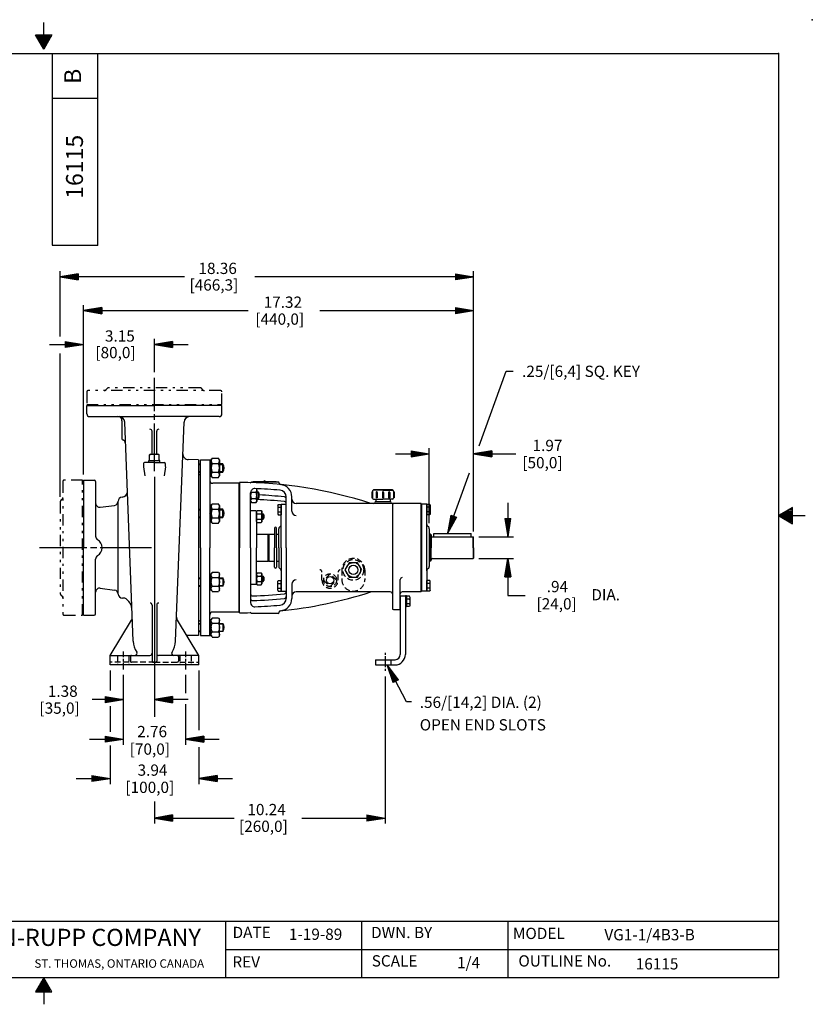
# Model space of a CAD drawing. Extents: x -48 to 20, y -21.9 to 22.1.
# Drawn here: x -15.2 to 20, y -21.6 to 22.1 of the extents above; entities that cross this region are included whole.
import ezdxf
from ezdxf.enums import TextEntityAlignment as Align

# ---------------------------------------------------------------- set-up
doc = ezdxf.new("R2010")
doc.units = 0
doc.header["$MEASUREMENT"] = 0
doc.linetypes.add('DIVIDE', pattern=[1.25, 0.5, -0.25, 0, -0.25, 0, -0.25])
doc.linetypes.add('HIDDEN', pattern=[0.375, 0.25, -0.125])
for name, color, linetype in [('-1', 7, 'CONTINUOUS'), ('-31', 7, 'CONTINUOUS'), ('1', 7, 'CONTINUOUS'), ('10', 7, 'CONTINUOUS'), ('CONSTRUCTION_CLASS', 7, 'CONTINUOUS')]:
    doc.layers.add(name, color=color, linetype=linetype)
doc.styles.add('ROMANS', font='ROMANS', dxfattribs={"height": 0.2})

# ---------------------------------------------------------------- blocks, each defined once
blk = doc.blocks.new('H')
at = {"layer": '1', "color": 2, "linetype": 'HIDDEN'}
for p, q in [((-0.127, 0.218), (-0.253, 0)), ((0.126, 0.218), (-0.127, 0.218)), ((0.252, 0), (0.126, 0.218)), ((-0.253, 0), (-0.127, -0.219)), ((-0.127, -0.219), (0.126, -0.219)), ((0.12, -0.219), (0.126, -0.219)), ((0.126, -0.219), (0.252, 0))]:
    blk.add_line(p, q, dxfattribs=at)
blk.add_circle((0, 0), 0.219, dxfattribs=at)
blk = doc.blocks.new('N1')
at = {"layer": '1', "color": 1, "linetype": 'CONTINUOUS'}
for p, q in [((0, 0.242), (0.016, 0.27)), ((0, 0.242), (0, -0.242)), ((0.03, 0.289), (0.22, 0.289)), ((0.03, 0.131), (0.22, 0.131)), ((0.25, 0.242), (0.234, 0.27)), ((0.25, 0.242), (0.25, -0.242)), ((0.016, -0.269), (0, -0.242)), ((0.03, -0.131), (0.22, -0.131)), ((0.03, -0.289), (0.22, -0.289)), ((0.234, -0.269), (0.25, -0.242))]:
    blk.add_line(p, q, dxfattribs=at)
for centre, radius, start, end in [((0.117, 0.21), 0.117, 137.8064, 222.1936), ((0.299, 0), 0.299, 153.9092, 206.0908), ((0.133, 0.21), 0.117, 317.8064, 42.1936), ((-0.049, 0), 0.299, 333.9092, 26.0908), ((0.117, -0.21), 0.117, 137.8064, 222.1936), ((0.133, -0.21), 0.117, 317.8064, 42.1936)]:
    blk.add_arc(centre, radius, start, end, dxfattribs=at)
at = {"layer": 'CONSTRUCTION_CLASS', "color": 1, "linetype": 'CONTINUOUS'}
blk.add_point((0, 0), dxfattribs=at)
blk = doc.blocks.new('H1')
at = {"layer": '1', "color": 20, "linetype": 'CONTINUOUS'}
for p, q in [((-0.172, 0.211), (-0.148, 0.253)), ((-0.172, 0.211), (-0.172, -0.211)), ((-0.148, 0.253), (0, 0.253)), ((-0.145, 0.115), (0, 0.115)), ((0, 0.253), (0, 0)), ((0, 0), (0, -0.253)), ((-0.172, -0.211), (-0.148, -0.253)), ((-0.148, -0.253), (0, -0.253)), ((-0.145, -0.115), (0, -0.115))]:
    blk.add_line(p, q, dxfattribs=at)
for centre, radius, start, end in [((-0.069, 0.184), 0.103, 149.8355, 222.1947), ((0.089, 0), 0.261, 153.9092, 206.0908), ((-0.069, -0.184), 0.103, 137.8053, 209.8365)]:
    blk.add_arc(centre, radius, start, end, dxfattribs=at)
blk = doc.blocks.new('A1')
at = {"layer": '10', "color": 1, "linetype": 'CONTINUOUS'}
for p, q in [((-0.27, 0.045), (0, 0)), ((-0.27, 0.045), (-0.27, -0.045)), ((-0.27, 0.035), (0, 0)), ((-0.27, 0.026), (0, 0)), ((-0.27, 0.016), (0, 0)), ((-0.27, 0.007), (0, 0)), ((0, 0), (-0.27, -0.045)), ((-0.27, -0.003), (0, 0)), ((-0.27, -0.012), (0, 0)), ((-0.27, -0.021), (0, 0)), ((-0.27, -0.031), (0, 0)), ((-0.27, -0.041), (0, 0))]:
    blk.add_line(p, q, dxfattribs=at)

msp = doc.modelspace()

# ---------------------------------------------------------------- linework, layer by layer
at = {"layer": '-1', "color": 12, "linetype": 'CONTINUOUS'}
for p, q in [((-14.112, 20.789), (-14.112, 21.969)), ((-14.449, 21.413), (-14.449, 21.372)), ((-14.389, 21.413), (-14.389, 21.268)), ((-14.329, 21.413), (-14.329, 21.164)), ((-14.269, 21.413), (-14.269, 21.06)), ((-14.209, 21.413), (-14.209, 20.956)), ((-14.149, 21.413), (-14.149, 20.852)), ((-14.089, 21.413), (-14.089, 20.83)), ((-14.029, 21.413), (-14.029, 20.934)), ((-13.969, 21.413), (-13.969, 21.038)), ((-13.909, 21.413), (-13.909, 21.142)), ((-13.849, 21.413), (-13.849, 21.246)), ((-13.789, 21.413), (-13.789, 21.349)), ((-46.492, 20.589), (18.508, 20.589)), ((-13.732, 20.589), (-13.732, 12.089)), ((-11.732, 20.589), (-11.732, 12.089)), ((18.508, 20.589), (18.508, -20.411)), ((-11.732, 18.589), (-13.732, 18.589)), ((-13.732, 12.089), (-11.732, 12.089)), ((18.508, 0.089), (19.688, 0.089)), ((19.131, 0.113), (18.548, 0.113)), ((19.131, 0.053), (18.571, 0.053)), ((19.131, 0.173), (18.652, 0.173)), ((19.131, 0.233), (18.756, 0.233)), ((19.131, 0.293), (18.86, 0.293)), ((19.131, 0.353), (18.964, 0.353)), ((19.131, 0.413), (19.068, 0.413)), ((19.131, -0.007), (18.675, -0.007)), ((19.131, -0.067), (18.779, -0.067)), ((19.131, -0.127), (18.883, -0.127)), ((19.131, -0.187), (18.987, -0.187)), ((19.131, -0.247), (19.091, -0.247)), ((18.508, -17.911), (-26.492, -17.911)), ((-6.034, -20.411), (-6.034, -17.911)), ((0.01, -20.411), (0.01, -17.911)), ((6.508, -20.411), (6.508, -17.911)), ((-6.034, -19.161), (18.508, -19.161)), ((18.508, -20.411), (-46.492, -20.411)), ((-14.149, -21.034), (-14.149, -20.474)), ((-14.112, -20.411), (-14.112, -21.591)), ((-14.089, -21.034), (-14.089, -20.451)), ((-14.389, -21.034), (-14.389, -20.89)), ((-14.329, -21.034), (-14.329, -20.786)), ((-14.269, -21.034), (-14.269, -20.682)), ((-14.209, -21.034), (-14.209, -20.578)), ((-14.029, -21.034), (-14.029, -20.555)), ((-13.969, -21.034), (-13.969, -20.659)), ((-13.909, -21.034), (-13.909, -20.763)), ((-13.849, -21.034), (-13.849, -20.867)), ((-14.449, -21.034), (-14.449, -20.994)), ((-13.789, -21.034), (-13.789, -20.971))]:
    msp.add_line(p, q, dxfattribs=at)
for points in [[(-13.752, 21.413), (-14.112, 20.789), (-14.472, 21.413)], [(19.131, 0.449), (18.508, 0.089), (19.131, -0.271)], [(-13.752, -21.034), (-14.112, -20.411), (-14.472, -21.034)]]:
    msp.add_lwpolyline(points, close=True, dxfattribs=at)
at = {"layer": '-31', "color": 12, "linetype": 'CONTINUOUS'}
msp.add_point((-11.732, 12.089), dxfattribs=at)
msp.add_point((-11.732, 12.089), dxfattribs=at)
at = {"layer": '1', "color": 1, "linetype": 'CONTINUOUS'}
for p, q in [((-9.2, 4.729), (-9.2, 6.197)), ((-12.2, 4.967), (-9.2, 4.967)), ((-12.2, 4.607), (-12.2, 4.967)), ((-6.2, 4.967), (-9.2, 4.967)), ((-6.2, 4.607), (-6.2, 4.967)), ((-12.075, 4.482), (-9.2, 4.482)), ((-9.2, 4.333), (-9.2, 4.585)), ((-6.325, 4.482), (-9.2, 4.482)), ((-10.638, 4.298), (-10.639, 3.493)), ((-10.142, -5.48), (-10.517, 4.241)), ((-9.2, 2.066), (-9.2, 4.176)), ((-8.257, -5.48), (-7.883, 4.241)), ((-9.302, 2.817), (-9.303, 3.831)), ((-9.098, 2.817), (-9.097, 3.83)), ((-9.688, 2.255), (-9.629, 1.852)), ((-9.686, 2.397), (-9.686, 2.261)), ((-9.2, 2.443), (-9.64, 2.443)), ((-9.2, 2.443), (-8.76, 2.443)), ((-8.712, 2.255), (-8.771, 1.852)), ((-8.714, 2.397), (-8.714, 2.261)), ((-7.248, 2.56), (-7.696, 2.576)), ((-7.248, 2.56), (-7.248, -5.229)), ((-12.349, 1.667), (-12.349, -1.333)), ((-12.349, 1.667), (-11.871, 1.666)), ((-11.809, 1.604), (-11.809, 0.641)), ((-4.816, 1.581), (-4.816, 1.602)), ((-4.816, 1.602), (-3.796, 1.601)), ((-3.796, 1.601), (-3.796, 1.581)), ((-4.894, 1.132), (-4.685, 1.132)), ((-4.651, 1.253), (-4.669, 1.284)), ((-4.651, 1.253), (-4.651, 0.72)), ((0.451, 1.145), (0.478, 1.145)), ((0.451, 1.145), (0.451, 0.882)), ((0.451, 0.882), (0.478, 0.882)), ((0.478, 1.175), (0.478, 0.866)), ((0.947, 1.219), (0.523, 1.219)), ((0.524, 1.249), (0.524, 1.221)), ((0.524, 1.249), (1.369, 1.249)), ((0.647, 1.121), (0.647, 0.882)), ((0.695, 0.882), (0.647, 0.882)), ((0.695, 1.121), (0.695, 0.882)), ((0.923, 1.121), (0.923, 0.882)), ((0.971, 0.882), (0.923, 0.882)), ((0.947, 1.219), (1.371, 1.219)), ((0.971, 1.121), (0.971, 0.882)), ((1.198, 1.121), (1.198, 0.882)), ((1.199, 0.882), (1.246, 0.882)), ((1.247, 1.121), (1.247, 0.882)), ((1.369, 1.249), (1.369, 1.221)), ((1.415, 1.175), (1.415, 0.866)), ((1.442, 1.145), (1.415, 1.145)), ((1.442, 0.882), (1.415, 0.882)), ((1.442, 1.145), (1.442, 0.882)), ((-11.809, 0.641), (-11.809, -0.822)), ((-11.6, 0.459), (-10.966, 0.545)), ((-10.806, -3.389), (-10.806, 0.722)), ((-4.91, 0.69), (-4.927, 0.72)), ((-4.894, 0.842), (-4.685, 0.842)), ((-4.894, 0.668), (-4.685, 0.668)), ((-4.669, 0.69), (-4.651, 0.72)), ((0.522, 0.822), (0.946, 0.821)), ((0.627, 0.822), (0.627, 0.711)), ((1.371, 0.822), (0.947, 0.821)), ((1.266, 0.822), (1.266, 0.711)), ((-12.192, -1.333), (-14.293, -1.333)), ((-12.349, -4.333), (-12.349, -1.333)), ((-11.76, -1.333), (-12.036, -1.333)), ((-9.322, -1.333), (-11.604, -1.333)), ((-11.809, -3.308), (-11.809, -1.844)), ((-11.809, -4.271), (-11.809, -3.308)), ((-11.6, -3.125), (-10.966, -3.212)), ((1.712, -3.468), (1.712, -6.073)), ((1.712, -3.468), (1.942, -3.468)), ((1.942, -3.468), (1.942, -6.073)), ((-10.555, -3.573), (-10.622, -3.573)), ((-10.337, -3.718), (-10.422, -3.629)), ((-9.302, -3.882), (-9.303, -6.02)), ((-9.098, -3.882), (-9.097, -6.02)), ((-12.349, -4.333), (-11.871, -4.333)), ((-11.17, -6.112), (-10.219, -4.556)), ((-7.23, -6.112), (-8.181, -4.556)), ((-7.248, -5.229), (-7.769, -5.229)), ((-11.17, -6.533), (-11.17, -6.112)), ((-11.17, -6.112), (-9.395, -6.112)), ((-10.58, -5.943), (-10.58, -6.19)), ((-9.303, -6.02), (-9.303, -6.365)), ((-9.097, -6.02), (-9.097, -6.365)), ((-7.23, -6.112), (-9.005, -6.112)), ((-7.82, -5.943), (-7.82, -6.19)), ((-7.23, -6.533), (-7.23, -6.112)), ((1.04, -5.999), (1.04, -6.08)), ((-7.23, -6.533), (-11.17, -6.533)), ((-10.58, -6.26), (-10.58, -6.377)), ((-10.58, -6.442), (-10.58, -6.731)), ((-9.257, -6.411), (-9.143, -6.411)), ((-7.82, -6.26), (-7.82, -6.377)), ((-7.82, -6.442), (-7.82, -6.731)), ((0.623, -6.303), (0.623, -6.533)), ((0.623, -6.303), (1.482, -6.303)), ((0.623, -6.533), (1.482, -6.533)), ((1.04, -6.149), (1.04, -6.639)), ((1.04, -6.708), (1.04, -6.792))]:
    msp.add_line(p, q, dxfattribs=at)
at = {"layer": '1', "color": 7, "linetype": 'DIVIDE'}
for p, q in [((-7.188, 5.762), (-11.212, 5.762)), ((-12.2, 5.574), (-12.2, 5.012)), ((-6.263, 5.637), (-12.138, 5.637)), ((-6.2, 5.012), (-6.2, 5.574)), ((-12.2, 5.012), (-6.2, 5.012)), ((-13.262, 1.604), (-13.262, -4.271)), ((-12.394, 1.667), (-13.2, 1.667)), ((-12.394, -4.333), (-12.394, 1.667)), ((-13.387, 0.679), (-13.387, -3.345)), ((-13.2, -4.333), (-12.394, -4.333))]:
    msp.add_line(p, q, dxfattribs=at)
at = {"layer": '1', "color": 7, "linetype": 'CONTINUOUS'}
for p, q in [((-9.415, 2.784), (-9.381, 2.817)), ((-9.415, 2.558), (-9.415, 2.784)), ((-9.381, 2.817), (-9.019, 2.817)), ((-9.2, 2.53), (-9.2, 2.781)), ((-8.985, 2.784), (-9.019, 2.817)), ((-8.985, 2.558), (-8.985, 2.784)), ((-9.446, 2.443), (-9.448, 2.53)), ((-9.448, 2.53), (-8.952, 2.53)), ((-8.954, 2.443), (-8.952, 2.53)), ((-5.426, 1.557), (-5.426, -1.333)), ((-3.71, 1.58), (-4.871, 1.58)), ((-3.664, 1.534), (-3.664, 1.513)), ((-4.927, -1.333), (-4.927, 1.106)), ((-3.349, -1.333), (-3.349, 0.915)), ((-3.096, 0.282), (-3.096, 0.915)), ((0.535, 0.63), (-2.912, 0.632)), ((2.648, 0.629), (0.535, 0.63)), ((0.626, 0.711), (1.267, 0.711)), ((1.366, 0.538), (1.364, -4.027)), ((2.646, -3.296), (2.646, 0.629)), ((-5.426, -4.224), (-5.426, -1.333)), ((-4.927, -1.333), (-4.927, -3.773)), ((-3.349, -1.333), (-3.349, -3.582)), ((-3.096, -2.949), (-3.096, -3.582)), ((1.712, -4.073), (1.712, -2.752)), ((1.272, -3.296), (-2.912, -3.298)), ((2.646, -3.296), (1.804, -3.296)), ((-3.71, -4.247), (-4.871, -4.247)), ((-3.664, -4.201), (-3.664, -4.179)), ((1.41, -4.073), (1.712, -4.073))]:
    msp.add_line(p, q, dxfattribs=at)
at = {"layer": '1', "color": 153, "linetype": 'CONTINUOUS'}
for p, q in [((-7.248, 2.391), (-7.15, 2.391)), ((-6.159, 2.391), (-6.31, 2.391)), ((-6.159, 2.023), (-6.159, 2.391)), ((-7.248, 2.023), (-7.15, 2.023)), ((-6.31, 2.023), (-6.159, 2.023)), ((-7.248, 0.368), (-7.15, 0.368)), ((-6.159, 0.368), (-6.31, 0.368)), ((-6.159, 0), (-6.159, 0.368)), ((-4.681, 0.296), (-4.927, 0.305)), ((-4.66, 0.274), (-4.66, -1.333)), ((-7.248, 0), (-7.15, 0)), ((-6.31, 0), (-6.159, 0)), ((-4.66, -2.941), (-4.66, -1.333)), ((-7.248, -2.667), (-7.15, -2.667)), ((-7.248, -3.035), (-7.15, -3.035)), ((-6.31, -2.667), (-6.159, -2.667)), ((-6.159, -3.035), (-6.31, -3.035)), ((-6.159, -2.667), (-6.159, -3.035)), ((-4.681, -2.963), (-4.927, -2.972)), ((-7.248, -4.69), (-7.15, -4.69)), ((-6.31, -4.69), (-6.159, -4.69)), ((-6.159, -4.69), (-6.159, -5.058)), ((-7.248, -5.058), (-7.15, -5.058)), ((-6.159, -5.058), (-6.31, -5.058))]:
    msp.add_line(p, q, dxfattribs=at)
at = {"layer": '1', "color": 153, "linetype": 'HIDDEN'}
for p, q in [((-7.248, 2.363), (-7.15, 2.363)), ((-6.31, 2.363), (-6.141, 2.363)), ((-7.248, 2.052), (-7.15, 2.052)), ((-6.31, 2.052), (-6.141, 2.052)), ((-7.248, 0.339), (-7.15, 0.339)), ((-7.248, 0.029), (-7.15, 0.029)), ((-6.31, 0.34), (-6.141, 0.34)), ((-6.31, 0.028), (-6.141, 0.028)), ((-7.248, -2.695), (-7.15, -2.695)), ((-7.248, -3.006), (-7.15, -3.006)), ((-6.31, -2.695), (-6.141, -2.695)), ((-6.31, -3.006), (-6.141, -3.006)), ((-7.248, -4.719), (-7.15, -4.719)), ((-6.31, -4.718), (-6.141, -4.718)), ((-7.248, -5.029), (-7.15, -5.029)), ((-6.31, -5.03), (-6.141, -5.03))]:
    msp.add_line(p, q, dxfattribs=at)
at = {"layer": '1', "color": 3, "linetype": 'CONTINUOUS'}
for p, q in [((-7.15, -1.333), (-7.15, 2.56)), ((-7.15, 2.56), (-6.744, 2.56)), ((-6.744, 2.56), (-6.742, -1.334)), ((-7.248, 1.907), (-7.173, 1.907)), ((-5.446, 1.522), (-6.606, 1.522)), ((-5.446, 1.522), (-5.446, -4.188)), ((-5.446, 1.436), (-5.426, 1.436)), ((3.21, -0.847), (3.21, -0.703)), ((3.21, -0.703), (4.867, -0.703)), ((4.867, -0.847), (4.867, -0.703)), ((-7.15, -1.333), (-7.15, -5.229)), ((-6.744, -5.23), (-6.742, -1.334)), ((1.987, -3.472), (1.942, -3.472)), ((1.987, -3.484), (1.987, -3.472)), ((-5.446, -4.188), (-6.606, -4.188)), ((-5.446, -4.102), (-5.426, -4.102)), ((1.987, -3.961), (1.942, -3.961)), ((1.987, -3.949), (1.987, -3.961)), ((-7.248, -4.574), (-7.173, -4.574)), ((-7.248, -4.574), (-7.173, -4.574)), ((-7.15, -5.229), (-6.744, -5.23))]:
    msp.add_line(p, q, dxfattribs=at)
at = {"layer": '1', "color": 20, "linetype": 'CONTINUOUS'}
for p, q in [((-6.744, 2.563), (-6.678, 2.563)), ((-6.744, 2.207), (-6.678, 2.273)), ((-6.744, 2.115), (-6.678, 2.181)), ((-6.744, 1.852), (-6.678, 1.852)), ((-6.744, 0.539), (-6.678, 0.539)), ((-6.744, 0.184), (-6.678, 0.25)), ((-6.744, 0.092), (-6.678, 0.158)), ((-6.744, -0.172), (-6.678, -0.172)), ((-4.66, -0.736), (-4.144, -0.736)), ((-4.122, -0.758), (-4.144, -0.736)), ((-4.144, -1.931), (-4.144, -0.736)), ((-4.66, -1.931), (-4.144, -1.931)), ((-4.122, -1.909), (-4.144, -1.931)), ((-4.122, -1.884), (-4.122, -1.868)), ((-6.744, -2.495), (-6.678, -2.495)), ((-6.744, -2.758), (-6.678, -2.825)), ((-6.744, -2.85), (-6.678, -2.917)), ((-6.744, -3.206), (-6.678, -3.206)), ((-6.744, -4.518), (-6.678, -4.518)), ((-6.744, -4.782), (-6.678, -4.848)), ((-6.744, -4.874), (-6.678, -4.94)), ((-6.744, -5.23), (-6.678, -5.23))]:
    msp.add_line(p, q, dxfattribs=at)
at = {"layer": '1', "color": 5, "linetype": 'CONTINUOUS'}
for p, q in [((-4.577, 1.125), (-4.651, 1.125)), ((-4.577, 1.125), (-4.577, 0.849)), ((-4.577, 0.849), (-4.651, 0.849))]:
    msp.add_line(p, q, dxfattribs=at)
at = {"layer": '1', "color": 5, "linetype": 'HIDDEN'}
for p, q in [((-4.567, 1.104), (-4.651, 1.104)), ((-4.567, 0.869), (-4.651, 0.869))]:
    msp.add_line(p, q, dxfattribs=at)
at = {"layer": '1', "color": 17, "linetype": 'CONTINUOUS'}
for p, q in [((-3.566, -1.333), (-3.566, 0.602)), ((-3.565, 0.602), (-3.349, 0.602)), ((2.89, 0.602), (2.657, 0.602)), ((2.657, 0.602), (2.657, -3.269)), ((2.891, -2.364), (2.891, 0.602)), ((-3.652, -0.429), (-3.592, -0.367)), ((2.977, -0.429), (2.917, -0.367)), ((-3.678, -1.334), (-3.678, -0.493)), ((3.003, -0.493), (3.003, -2.173)), ((-3.678, -1.334), (-3.678, -2.173)), ((-3.566, -1.333), (-3.566, -3.269)), ((-3.652, -2.237), (-3.592, -2.3)), ((2.891, -2.364), (2.891, -3.269)), ((2.977, -2.237), (2.917, -2.3)), ((-3.565, -3.269), (-3.349, -3.269)), ((2.89, -3.269), (2.657, -3.269))]:
    msp.add_line(p, q, dxfattribs=at)
at = {"layer": '1', "color": 231, "linetype": 'CONTINUOUS'}
for p, q in [((-4.43, 0.161), (-4.366, 0.161)), ((-4.366, -0.069), (-4.366, 0.161)), ((-4.43, -0.069), (-4.366, -0.069)), ((-4.122, -0.736), (-4.122, -1.931)), ((-4.122, -0.736), (-3.867, -0.736)), ((-3.775, -0.736), (-3.678, -0.736)), ((3.065, -0.736), (3.003, -0.736)), ((3.065, -0.736), (3.065, -1.333)), ((3.065, -0.736), (3.088, -0.759)), ((3.088, -0.759), (3.088, -1.333)), ((3.134, -0.847), (4.95, -0.847)), ((4.95, -1.333), (4.95, -0.847)), ((4.95, -0.847), (4.973, -0.87)), ((4.973, -1.333), (4.973, -0.87)), ((3.065, -1.931), (3.065, -1.333)), ((3.088, -1.908), (3.088, -1.333)), ((4.95, -1.333), (4.95, -1.82)), ((4.973, -1.333), (4.973, -1.797)), ((-4.122, -1.931), (-3.866, -1.931)), ((-3.774, -1.931), (-3.678, -1.931)), ((3.065, -1.931), (3.003, -1.931)), ((3.065, -1.931), (3.088, -1.908)), ((3.134, -1.82), (4.95, -1.82)), ((4.95, -1.82), (4.973, -1.797)), ((-4.43, -2.598), (-4.366, -2.598)), ((-4.366, -2.598), (-4.366, -2.827)), ((-4.43, -2.827), (-4.366, -2.827))]:
    msp.add_line(p, q, dxfattribs=at)
at = {"layer": '1', "color": 231, "linetype": 'HIDDEN'}
for p, q in [((-4.43, 0.141), (-4.35, 0.141)), ((-4.43, -0.05), (-4.35, -0.05)), ((-4.43, -2.617), (-4.35, -2.617)), ((-4.43, -2.808), (-4.35, -2.808))]:
    msp.add_line(p, q, dxfattribs=at)
at = {"layer": '1', "color": 85, "linetype": 'CONTINUOUS'}
for p, q in [((-3.866, -0.473), (-3.867, -1.334)), ((-3.775, -1.334), (-3.774, -0.473)), ((-3.866, -2.194), (-3.867, -1.333)), ((-3.775, -1.333), (-3.774, -2.194))]:
    msp.add_line(p, q, dxfattribs=at)
at = {"layer": '1', "color": 7, "linetype": 'HIDDEN'}
for p, q in [((-1.759, -2.775), (-1.759, -2.413)), ((-1.4, -2.489), (-1.686, -2.775)), ((-1.114, -2.775), (-1.4, -2.489)), ((-1.041, -2.775), (-1.041, -2.413)), ((-0.878, -2.321), (-0.878, -2.753)), ((0.141, -2.322), (0.141, -2.753)), ((-1.686, -2.775), (-1.4, -3.061)), ((-1.4, -3.061), (-1.114, -2.775))]:
    msp.add_line(p, q, dxfattribs=at)
at = {"layer": '1', "color": 1, "linetype": 'HIDDEN'}
for p, q in [((-10.83, -6.112), (-10.83, -6.533)), ((-10.33, -6.112), (-10.33, -6.533)), ((-8.07, -6.112), (-8.07, -6.533)), ((-7.57, -6.112), (-7.57, -6.533)), ((-9.2, -6.411), (-11.17, -6.411)), ((-10.265, -6.158), (-10.265, -6.365)), ((-9.2, -6.411), (-7.23, -6.411)), ((-8.134, -6.158), (-8.134, -6.365)), ((1.29, -6.303), (1.29, -6.533))]:
    msp.add_line(p, q, dxfattribs=at)
at = {"layer": '1', "color": 7, "linetype": 'HIDDEN'}
for centre, radius in [((-0.368, -2.321), 0.46), ((-1.4, -2.775), 0.286)]:
    msp.add_circle(centre, radius, dxfattribs=at)
at = {"layer": '1', "color": 7, "linetype": 'CONTINUOUS'}
for centre, radius in [((-0.368, -2.321), 0.207), ((-1.4, -2.775), 0.161)]:
    msp.add_circle(centre, radius, dxfattribs=at)
at = {"layer": '1', "color": 7, "linetype": 'DIVIDE'}
for centre, radius, start, end in [((-11.429, 5.762), 0.125, 270, 330), ((-11.212, 5.637), 0.125, 90, 150), ((-7.188, 5.637), 0.125, 30, 90), ((-6.972, 5.762), 0.125, 210, 270), ((-12.138, 5.574), 0.0625, 90, 180), ((-6.263, 5.574), 0.0625, 0, 90), ((-13.2, 1.604), 0.0625, 90, 180), ((-13.387, 0.895), 0.125, 300, 0), ((-13.262, 0.679), 0.125, 120, 180), ((-13.262, -3.345), 0.125, 180, 240), ((-13.387, -3.562), 0.125, 0, 60), ((-13.2, -4.271), 0.0625, 180, 270)]:
    msp.add_arc(centre, radius, start, end, dxfattribs=at)
at = {"layer": '1', "color": 1, "linetype": 'CONTINUOUS'}
for centre, radius, start, end in [((-12.075, 4.607), 0.125, 180, 270), ((-10.822, 4.298), 0.184, 359.9729, 90), ((-10.767, 4.232), 0.25, 2.2125, 90), ((-7.633, 4.232), 0.25, 90, 177.7927), ((-6.325, 4.607), 0.125, 270, 360), ((-9.395, 3.831), 0.092, 0.0269, 90), ((-9.005, 3.831), 0.092, 90, 179.9731), ((-10.593, 3.493), 0.046, 179.973, 251.3409), ((-10.667, 3.272), 0.188, 2.2125, 71.3409), ((-7.687, 2.825), 0.25, 177.7927, 268.0002), ((-9.64, 2.397), 0.046, 89.973, 179.9724), ((-8.76, 2.397), 0.046, 0.0276, 90.027), ((-11.871, 1.604), 0.0625, 0, 89.9731), ((-10.623, 0.722), 0.184, 93.3928, 179.2144), ((-10.648, 1.155), 0.25, 273.3928, 2.2125), ((-4.598, 0.987), 0.33, 153.9092, 206.0908), ((-4.798, 1.219), 0.13, 203.3177, 222.1932), ((-4.781, 1.219), 0.13, 317.8064, 31.8279), ((-4.981, 0.987), 0.33, 333.9092, 26.0908), ((0.523, 1.175), 0.0442, 89.973, 179.9732), ((0.671, 1.121), 0.0241, 359.9724, 180.0276), ((0.947, 1.121), 0.0241, 359.9724, 180.0276), ((1.223, 1.121), 0.0241, 359.9724, 180.0276), ((1.371, 1.175), 0.0442, 0.0268, 90.027), ((-11.625, 0.641), 0.184, 180, 277.7591), ((-10.99, 0.727), 0.184, 277.7591, 359.2144), ((-4.798, 0.755), 0.13, 137.8064, 222.1936), ((-4.781, 0.755), 0.13, 317.8064, 42.1936), ((0.522, 0.866), 0.0442, 179.9733, 269.973), ((1.371, 0.866), 0.0442, 270.027, 0.0267), ((-11.625, -0.822), 0.184, 180, 238.7308), ((-11.935, -1.333), 0.414, 301.2693, 58.7307), ((-11.625, -1.844), 0.184, 121.2692, 180), ((-11.625, -3.308), 0.184, 82.2409, 180), ((-10.99, -3.394), 0.184, 0.7856, 82.2409), ((-10.623, -3.389), 0.184, 180.7856, 270.027), ((-10.554, -3.757), 0.184, 43.9486, 90.0268), ((-10.697, -4.065), 0.5, 2.2125, 43.9487), ((-9.394, -3.882), 0.092, 359.9731, 90), ((-9.006, -3.882), 0.092, 90, 180.0269), ((-11.871, -4.271), 0.0625, 270.0269, 0), ((-10.433, -4.425), 0.25, 328.5829, 2.2125), ((-7.968, -4.425), 0.25, 177.7875, 211.4171), ((-9.2, -5.443), 0.943, 182.2125, 213.8902), ((-9.2, -5.443), 0.943, 326.1098, 357.7927), ((-10.059, -6.02), 0.092, 270, 33.8902), ((-9.395, -6.02), 0.092, 270, 359.9731), ((-9.005, -6.02), 0.092, 180.0269, 270), ((-8.341, -6.02), 0.092, 146.1098, 270), ((1.482, -6.073), 0.23, 270, 0), ((1.482, -6.073), 0.46, 270, 0), ((-9.257, -6.365), 0.046, 180, 219.471), ((-9.257, -6.365), 0.046, 219.472, 269.9732), ((-9.143, -6.365), 0.046, 270.0268, 320.528), ((-9.143, -6.365), 0.046, 320.529, 0)]:
    msp.add_arc(centre, radius, start, end, dxfattribs=at)
at = {"layer": '1', "color": 7, "linetype": 'CONTINUOUS'}
for centre, radius, start, end in [((-9.358, 2.76), 0.0575, 90, 180), ((-9.237, 2.781), 0.0368, 0, 90), ((-9.163, 2.781), 0.0368, 90, 180), ((-9.042, 2.76), 0.0575, 0, 90), ((-9.443, 2.558), 0.0276, 270, 0), ((-8.957, 2.558), 0.0276, 180, 270), ((-5.479, -17.584), 19.141, 72.1079, 89.8434), ((-4.94, 1.596), 0.046, 268.3904, 318.415), ((-4.871, 1.534), 0.046, 89.9731, 138.415), ((-3.71, 1.534), 0.046, 359.9731, 89.973), ((-3.618, 1.513), 0.046, 179.9727, 264.4354), ((-3.648, 0.915), 0.552, 0, 84.348), ((-4.743, 1.106), 0.184, 87.7474, 180), ((-5.479, -17.584), 18.888, 84.348, 87.7474), ((-5.479, -17.86), 18.888, 83.7762, 87.1635), ((-3.648, 0.915), 0.299, 0, 84.348), ((-3.441, 0.825), 0.092, 0, 83.7762), ((-5.479, -18.067), 18.888, 83.7762, 87.4901), ((-3.441, 0.619), 0.092, 0, 83.7762), ((-2.912, 0.816), 0.184, 180, 269.9731), ((0.535, 0.676), 0.046, 269.9731, 353.3647), ((0.626, 0.665), 0.046, 89.9728, 173.3647), ((1.267, 0.665), 0.046, 6.6353, 90.0272), ((1.358, 0.676), 0.046, 186.6353, 270.0269), ((1.458, 0.538), 0.092, 90.0271, 180), ((-2.912, 0.282), 0.184, 180, 269.9731), ((-2.912, -2.949), 0.184, 90.0269, 180), ((1.804, -2.752), 0.092, 90.0271, 180), ((-4.835, -3.385), 0.092, 180, 271.961), ((-5.479, 15.4), 18.888, 271.961, 276.2238), ((-5.479, 14.917), 19.141, 275.5646, 287.8921), ((-3.441, -3.285), 0.092, 276.2238, 0), ((-3.441, -3.492), 0.092, 276.2238, 0), ((-2.912, -3.482), 0.184, 90.0269, 180), ((1.272, -3.388), 0.092, 359.9731, 90.0269), ((1.804, -3.388), 0.092, 90.0271, 180), ((-4.835, -3.592), 0.092, 180, 271.961), ((-4.743, -3.773), 0.184, 180, 272.2526), ((-5.479, 15.193), 18.888, 271.961, 276.2238), ((-5.479, 14.917), 18.888, 272.2526, 275.652), ((-3.648, -3.582), 0.299, 275.652, 0), ((-3.648, -3.582), 0.552, 275.652, 0), ((-5.479, 14.917), 19.141, 270.1566, 271.6096), ((-4.94, -4.262), 0.046, 41.585, 91.6096), ((-4.871, -4.201), 0.046, 221.585, 270.0269), ((-3.71, -4.201), 0.046, 270.027, 0.027), ((-3.618, -4.179), 0.046, 95.5646, 180.0273), ((1.41, -4.027), 0.046, 179.9731, 269.9729)]:
    msp.add_arc(centre, radius, start, end, dxfattribs=at)
at = {"layer": '1', "color": 153, "linetype": 'CONTINUOUS'}
for centre, radius, start, end in [((-6.417, 2.207), 0.317, 324.5188, 35.4812), ((-6.417, 0.184), 0.317, 324.5188, 35.4812), ((-4.682, 0.274), 0.0221, 0.027, 87.9318), ((-6.417, -2.851), 0.317, 324.5188, 35.4812), ((-4.682, -2.941), 0.0221, 272.0682, 359.973), ((-6.417, -4.874), 0.317, 324.5188, 35.4812)]:
    msp.add_arc(centre, radius, start, end, dxfattribs=at)
at = {"layer": '1', "color": 3, "linetype": 'CONTINUOUS'}
for centre, radius, start, end in [((-7.173, 1.884), 0.023, 0, 90), ((-6.606, 1.66), 0.138, 180, 270), ((-4.306, 1.576), 0.0526, 28.9127, 151.0296), ((-6.606, -4.326), 0.138, 90, 180), ((-7.173, -4.551), 0.023, 270, 360), ((-7.173, -4.551), 0.023, 270, 360)]:
    msp.add_arc(centre, radius, start, end, dxfattribs=at)
at = {"layer": '1', "color": 5, "linetype": 'CONTINUOUS'}
msp.add_arc((-4.847, 0.987), 0.304, 333.0146, 26.9854, dxfattribs=at)
at = {"layer": '1', "color": 231, "linetype": 'CONTINUOUS'}
for centre, radius, start, end in [((-4.487, 0.046), 0.167, 316.3972, 43.6028), ((3.134, -0.801), 0.046, 180, 270), ((3.134, -1.866), 0.046, 90, 180), ((-4.487, -2.713), 0.167, 316.3972, 43.6028)]:
    msp.add_arc(centre, radius, start, end, dxfattribs=at)
at = {"layer": '1', "color": 85, "linetype": 'CONTINUOUS'}
for centre, start, end in [((-3.82, -0.473), 359.9747, 179.9747), ((-3.82, -2.194), 180.0253, 0.0253)]:
    msp.add_arc(centre, 0.046, start, end, dxfattribs=at)
at = {"layer": '1', "color": 17, "linetype": 'CONTINUOUS'}
for centre, start, end in [((-3.586, -0.493), 135.8716, 179.9729), ((-3.658, -0.303), 315.8714, 360), ((2.983, -0.303), 180, 224.1286), ((2.911, -0.493), 0.0271, 44.1283), ((-3.586, -2.173), 180.0271, 224.1284), ((2.911, -2.173), 315.8716, 359.9729), ((-3.658, -2.364), 360, 44.1286), ((2.983, -2.364), 135.8714, 180)]:
    msp.add_arc(centre, 0.092, start, end, dxfattribs=at)
at = {"layer": '1', "color": 7, "linetype": 'HIDDEN'}
for centre, radius, start, end in [((-0.368, -2.321), 0.509, 359.973, 180), ((-1.851, -2.413), 0.092, 0, 90), ((-0.949, -2.413), 0.092, 90, 180), ((-1.4, -2.775), 0.359, 179.9727, 0.0273), ((-0.369, -2.753), 0.509, 180, 0.027)]:
    msp.add_arc(centre, radius, start, end, dxfattribs=at)
at = {"layer": '1', "color": 1, "linetype": 'HIDDEN'}
for centre, start, end in [((-10.219, -6.158), 90, 179.9729), ((-8.18, -6.158), 0.0271, 90), ((-10.219, -6.365), 179.9733, 270), ((-8.18, -6.365), 270, 0.0267)]:
    msp.add_arc(centre, 0.046, start, end, dxfattribs=at)
at = {"layer": '1', "color": 1, "linetype": 'CONTINUOUS'}
msp.add_point((-7.839, 4.482), dxfattribs=at)
at = {"layer": '10', "color": 3, "linetype": 'CONTINUOUS'}
for p, q in [((-13.387, 8.03), (-13.387, 10.932)), ((4.973, 9.432), (4.973, 10.932)), ((-7.869, 10.682), (-13.387, 10.682)), ((4.973, 10.682), (-4.746, 10.682)), ((-12.349, 7.932), (-12.349, 9.432)), ((-12.349, 9.182), (-5.03, 9.182)), ((-1.849, 9.182), (4.973, 9.182)), ((4.973, -0.62), (4.973, 9.432)), ((-12.349, 1.917), (-12.349, 7.932)), ((-9.2, 6.447), (-9.2, 7.932)), ((-13.849, 7.682), (-12.349, 7.682)), ((-9.2, 7.682), (-7.7, 7.682)), ((-13.387, 0.929), (-13.387, 7.283)), ((5.217, 3.181), (6.414, 6.497)), ((6.414, 6.497), (6.726, 6.497)), ((3.003, -0.243), (3.003, 3.077)), ((4.973, -0.37), (4.973, 3.077)), ((1.503, 2.827), (3.003, 2.827)), ((4.973, 2.827), (6.847, 2.827)), ((-9.2, 1.816), (-9.2, -8.836)), ((3.815, -0.703), (4.786, 1.989)), ((6.492, 0.653), (6.492, -0.847)), ((5.2, -0.847), (6.742, -0.847)), ((5.2, -1.82), (6.742, -1.82)), ((1.991, -8.176), (1.141, -6.533)), ((-11.17, -6.783), (-11.17, -7.672)), ((-10.58, -6.981), (-10.58, -10.076)), ((-7.82, -6.981), (-7.82, -7.786)), ((-7.23, -6.783), (-7.23, -9.433)), ((1.04, -7.042), (1.04, -13.576)), ((-10.58, -8.076), (-11.968, -8.076)), ((-7.7, -8.076), (-9.2, -8.076)), ((-7.82, -8.283), (-7.82, -10.076)), ((2.218, -8.176), (1.991, -8.176)), ((-11.17, -8.368), (-11.17, -9.504)), ((-12.08, -9.826), (-10.58, -9.826)), ((-7.82, -9.826), (-6.32, -9.826)), ((-11.17, -10.114), (-11.17, -11.826)), ((-7.23, -10.185), (-7.23, -11.826)), ((-12.67, -11.576), (-11.17, -11.576)), ((-7.23, -11.576), (-5.73, -11.576)), ((-9.2, -12.599), (-9.2, -13.576)), ((-9.2, -13.326), (-5.66, -13.326)), ((-2.647, -13.326), (1.04, -13.326))]:
    msp.add_line(p, q, dxfattribs=at)
msp.add_lwpolyline([(6.492, -1.82), (6.492, -3.449), (7.264, -3.449)], dxfattribs=at)
msp.add_point((18.508, 20.589), dxfattribs=at)
at = {"layer": 'CONSTRUCTION_CLASS', "color": 12, "linetype": 'CONTINUOUS'}
msp.add_point((20.008, 22.089), dxfattribs=at)
at = {"layer": 'CONSTRUCTION_CLASS', "color": 1, "linetype": 'CONTINUOUS'}
msp.add_point((-4.927, 0.987), dxfattribs=at)

# ---------------------------------------------------------------- block references
at = {"layer": '1', "color": 215, "linetype": 'CONTINUOUS', "xscale": 1.471687745636746}
for p, yscale in [((-6.678, 2.207), 1.471687745636746), ((-6.678, 0.184), 1.471687745636746), ((-6.678, -2.85), -1.471687745636746), ((-6.678, -4.874), -1.471687745636746)]:
    msp.add_blockref('N1', p, dxfattribs=dict(at, yscale=yscale))
at = {"layer": '1', "color": 20, "linetype": 'CONTINUOUS', "xscale": 0.9198036768677705}
for p, yscale in [((-3.566, 0.356), 0.9198036768677705), ((-3.566, -3.023), -0.9198036768677705)]:
    msp.add_blockref('H1', p, dxfattribs=dict(at, yscale=yscale))
at = {"layer": '1', "color": 20, "linetype": 'CONTINUOUS', "xscale": 0.9198036768677705, "rotation": 180}
for p, yscale in [((2.891, 0.356), -0.9198036768677705), ((2.891, -3.023), 0.9198036768677705)]:
    msp.add_blockref('H1', p, dxfattribs=dict(at, yscale=yscale))
at = {"layer": '1', "color": 1, "linetype": 'CONTINUOUS', "xscale": 0.9198036768677705}
for p, yscale in [((-4.66, 0.046), -0.9198036768677705), ((-4.66, -2.713), 0.9198036768677705)]:
    msp.add_blockref('N1', p, dxfattribs=dict(at, yscale=yscale))
at = {"layer": '1', "color": 2, "linetype": 'HIDDEN', "xscale": 1.471683089015963, "yscale": 1.471683089015963}
msp.add_blockref('H', (-0.368, -2.321), dxfattribs=at)
at = {"layer": '1', "color": 215, "linetype": 'CONTINUOUS', "xscale": 0.9198036768677705, "yscale": -0.9198036768677705, "rotation": 180}
msp.add_blockref('H1', (1.987, -3.717), dxfattribs=at)
at = {"layer": '10', "color": 1, "linetype": 'CONTINUOUS'}
for p, xscale, yscale, rotation in [((-13.387, 10.682), 3.000004656620783, -3.000004656620783, 180), ((-12.349, 9.182), 3.000004656620783, -3.000004656620783, 180), ((-9.2, 7.682), 3.000004656620783, -3.000004656620783, 180), ((4.973, 2.827), 3.000004656620783, -3.000004656620783, 180), ((3.815, -0.703), 3.000004625872752, -3.000004625872752, 250.1531295130802), ((6.492, -0.847), 3.000004656620783, -3.000004656620783, 270), ((6.492, -1.82), 3.000004656620783, 3.000004656620783, 90), ((1.141, -6.533), 3.000005759747731, -3.000005759747731, 117.3498730561595), ((-9.2, -8.076), 3.000004656620783, -3.000004656620783, 180), ((-7.82, -9.826), 3.000004656620783, -3.000004656620783, 180), ((-7.23, -11.576), 3.000004656620783, -3.000004656620783, 180), ((-9.2, -13.326), 3.000004656620783, -3.000004656620783, 180)]:
    msp.add_blockref('A1', p, dxfattribs=dict(at, xscale=xscale, yscale=yscale, rotation=rotation))
at = {"layer": '10', "color": 1, "linetype": 'CONTINUOUS', "xscale": 3.000004656620783, "yscale": 3.000004656620783}
for p in [(4.973, 10.682), (4.973, 9.182), (-12.349, 7.682), (3.003, 2.827), (-10.58, -8.076), (-10.58, -9.826), (-11.17, -11.576), (1.04, -13.326)]:
    msp.add_blockref('A1', p, dxfattribs=at)

# ---------------------------------------------------------------- texts
at = {"layer": '-1', "color": 12, "linetype": 'CONTINUOUS', "style": 'ROMANS'}
msp.add_text('B', height=0.75, rotation=90, dxfattribs=at).set_placement((-12.732, 19.578), align=Align.MIDDLE)
for s, height, p in [('THE GORMAN-RUPP COMPANY', 0.76, (-14.513, -18.72)), ('DATE', 0.5, (-4.883, -18.467)), ('DWN. BY', 0.5, (1.777, -18.47)), ('MODEL', 0.5, (7.867, -18.51)), ('ST. THOMAS, ONTARIO CANADA', 0.37499, (-10.758, -19.83)), ('REV', 0.5, (-5.123, -19.772)), ('SCALE', 0.5, (1.463, -19.729)), ('OUTLINE No.', 0.5, (9.02, -19.731))]:
    msp.add_text(s, height=height, dxfattribs=at).set_placement(p, align=Align.MIDDLE)
at = {"layer": '10', "color": 3, "linetype": 'CONTINUOUS', "style": 'ROMANS'}
msp.add_text('16115', height=0.75, rotation=90, dxfattribs=at).set_placement((-12.371, 14.143))
for s, p in [('18.36', (-7.243, 10.807)), ('[466,3]', (-7.64, 10.072)), ('17.32', (-4.349, 9.307)), ('[440,0]', (-4.718, 8.557)), ('3.15', (-11.394, 7.807)), ('[80,0]', (-11.82, 7.072)), ('.25/[6,4] SQ. KEY', (7.123, 6.241)), ('1.97', (7.588, 2.952)), ('[50,0]', (7.134, 2.188)), ('.94', (8.218, -3.309)), ('DIA.', (10.199, -3.671)), ('[24,0]', (7.764, -4.074)), ('1.38', (-13.93, -7.951)), ('[35,0]', (-14.301, -8.701)), ('.56/[14,2] DIA. (2)', (2.58, -8.442)), ('OPEN END SLOTS', (2.58, -9.442)), ('2.76', (-9.963, -9.742)), ('[70,0]', (-10.294, -10.519)), ('3.94', (-9.945, -11.451)), ('[100,0]', (-10.485, -12.215)), ('10.24', (-5.071, -13.201)), ('[260,0]', (-5.443, -13.944)), ('1-19-89', (-3.226, -18.732)), ('VG1-1/4B3-B', (10.777, -18.753)), ('1/4', (4.235, -19.991)), ('16115', (12.17, -20.046))]:
    msp.add_text(s, height=0.5, dxfattribs=at).set_placement(p)

doc.saveas('drawing.dxf')
